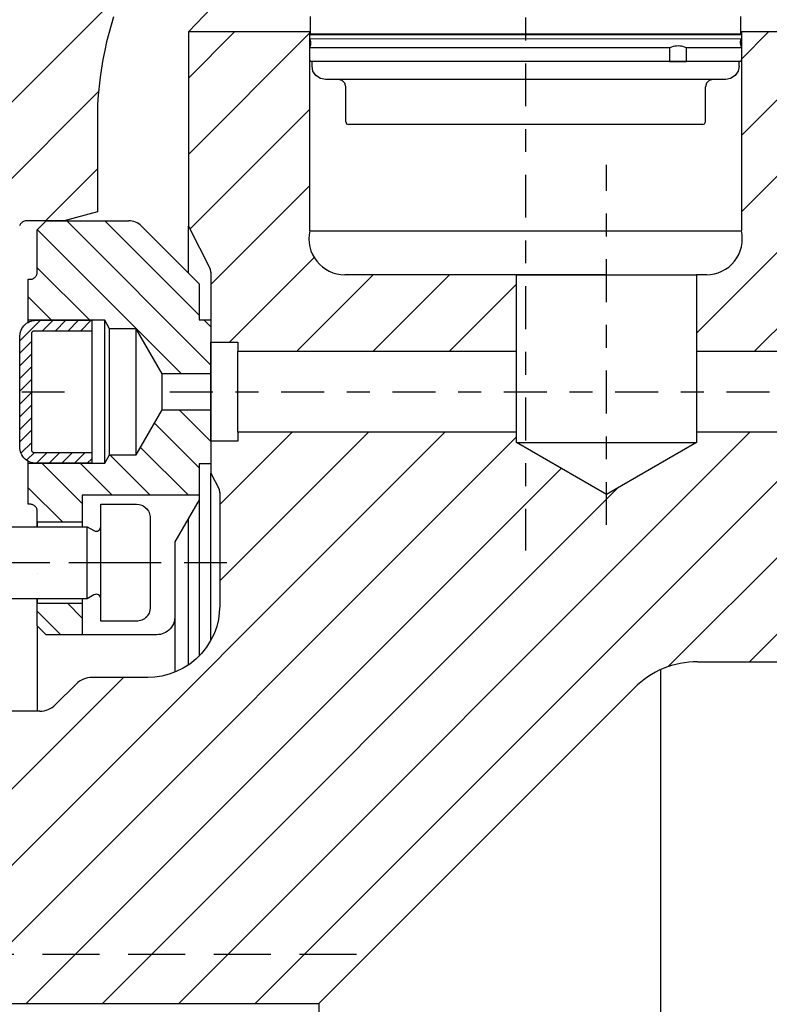
# Model space of a CAD drawing. Extents: x 1936 to 9060, y -1351 to 5592.
# Drawn here: x 8530 to 8533, y -1152 to -1148 of the extents above; entities that cross this region are included whole.
import ezdxf

# ---------------------------------------------------------------- set-up
doc = ezdxf.new("R2010")
doc.units = 0
doc.header["$LTSCALE"] = 0.25
doc.header["$MEASUREMENT"] = 0
for name, pattern in [('L5', [0]), ('LCL', [1.125, 0.75, -0.125, 0.125, -0.125]), ('SL0', [0]), ('SL2', [1.125, 0.75, -0.125, 0.125, -0.125]), ('SL3', [1.5, 1, -0.5]), ('SL5', [0])]:
    doc.linetypes.add(name, pattern=pattern)
doc.layers.get('0').update_dxf_attribs({"linetype": 'CONTINUOUS'})
for name, color, linetype in [('1', 7, 'CONTINUOUS'), ('11', 7, 'CONTINUOUS'), ('3', 7, 'CONTINUOUS'), ('5', 7, 'CONTINUOUS'), ('7', 7, 'CONTINUOUS')]:
    doc.layers.add(name, color=color, linetype=linetype)

# ---------------------------------------------------------------- blocks, each defined once
blk = doc.blocks.new('MEDCROSS-491-')
at = {"layer": '5', "color": 7, "linetype": 'SL0'}
for p, q in [((474.541942, 487.269865), (500.803403, 513.531325)), ((475.345209, 483.83049), (499.780419, 508.265701)), ((496.837987, 501.080627), (499.723969, 503.966609))]:
    blk.add_line(p, q, dxfattribs=at)

msp = doc.modelspace()

# ---------------------------------------------------------------- linework, layer by layer
at = {"color": 4, "linetype": 'SL3'}
msp.add_line((8525.58812, -1151.74961), (8531.13931, -1151.74961), dxfattribs=at)
at = {"layer": '1', "color": 1, "linetype": 'L5'}
msp.add_line((8530.45038, -1149.48583), (8530.45038, -1149.09213), dxfattribs=at)
at = {"layer": '11', "color": 1, "linetype": 'SL5'}
for p, q in [((8530.02414, -1147.6487), (8530.01322, -1147.68461)), ((8530.01322, -1147.68461), (8530.00313, -1147.72116)), ((8530.00313, -1147.72116), (8529.99391, -1147.75832)), ((8530.3519, -1147.71418), (8530.3519, -1148.56431)), ((8530.8834, -1147.71418), (8530.3519, -1147.71418)), ((8530.8834, -1148.5847), (8530.8834, -1147.71418)), ((8530.8834, -1147.72796), (8530.88344, -1147.72758)), ((8530.8834, -1147.72796), (8530.8834, -1147.72796)), ((8530.8834, -1147.74339), (8530.8834, -1147.72796)), ((8530.88344, -1147.72758), (8530.88349, -1147.72738)), ((8530.88349, -1147.72738), (8530.88356, -1147.72718)), ((8530.88356, -1147.72718), (8530.88365, -1147.727)), ((8530.88356, -1147.74398), (8532.77316, -1147.74339)), ((8530.88432, -1147.74529), (8530.88356, -1147.74398)), ((8530.88432, -1147.74529), (8530.88356, -1147.74398)), ((8530.88365, -1147.727), (8530.88377, -1147.72681)), ((8530.88377, -1147.72681), (8530.8839, -1147.72664)), ((8530.8839, -1147.72664), (8530.88406, -1147.72649)), ((8530.88406, -1147.72649), (8530.88423, -1147.72636)), ((8530.88423, -1147.72636), (8530.88441, -1147.72624)), ((8530.88441, -1147.72624), (8530.8846, -1147.72615)), ((8530.8846, -1147.72615), (8530.88479, -1147.72608)), ((8530.88479, -1147.72608), (8530.88499, -1147.72603)), ((8530.88499, -1147.72603), (8530.88518, -1147.726)), ((8530.88518, -1147.726), (8530.88537, -1147.72599)), ((8530.88537, -1147.72599), (8532.77119, -1147.72599)), ((8532.77119, -1147.72599), (8532.77158, -1147.72603)), ((8532.77158, -1147.72603), (8532.77177, -1147.72608)), ((8532.77177, -1147.72608), (8532.77196, -1147.72615)), ((8532.77196, -1147.72615), (8532.77215, -1147.72624)), ((8532.77215, -1147.72624), (8532.77234, -1147.72636)), ((8532.773, -1147.74398), (8532.77225, -1147.74529)), ((8532.773, -1147.74398), (8532.77225, -1147.74529)), ((8532.77234, -1147.72636), (8532.7725, -1147.72649)), ((8532.7725, -1147.72649), (8532.77266, -1147.72664)), ((8532.77266, -1147.72664), (8532.77279, -1147.72681)), ((8532.77279, -1147.72681), (8532.77291, -1147.727)), ((8532.77291, -1147.727), (8532.773, -1147.72718)), ((8532.773, -1147.72718), (8532.77307, -1147.72738)), ((8532.77307, -1147.72738), (8532.77312, -1147.72758)), ((8532.77312, -1147.72758), (8532.77315, -1147.72777)), ((8532.77315, -1147.72777), (8532.77316, -1147.72796)), ((8532.77316, -1147.71418), (8532.77316, -1148.58469)), ((8533.08812, -1147.71418), (8532.77316, -1147.71418)), ((8532.77316, -1147.72796), (8532.77316, -1147.74339)), ((8532.77316, -1147.74339), (8532.77316, -1147.74339)), ((8529.99391, -1147.75832), (8529.98556, -1147.79603)), ((8530.8834, -1147.78441), (8530.88341, -1147.78439)), ((8530.8834, -1147.78441), (8530.88341, -1147.78439)), ((8530.8834, -1147.78443), (8530.8834, -1147.78441)), ((8530.8834, -1147.78443), (8530.8834, -1147.78441)), ((8530.8834, -1147.78445), (8530.8834, -1147.78443)), ((8530.8834, -1147.78445), (8530.8834, -1147.78443)), ((8530.8834, -1147.78449), (8530.8834, -1147.78445)), ((8530.8834, -1147.78449), (8530.8834, -1147.78445)), ((8532.4585, -1147.78449), (8530.8834, -1147.78449)), ((8530.8834, -1147.78449), (8530.8834, -1147.78449)), ((8530.8834, -1147.83426), (8530.8834, -1147.78449)), ((8530.8834, -1147.78449), (8530.8834, -1147.78449)), ((8530.8834, -1147.78449), (8530.8834, -1147.78449)), ((8530.88341, -1147.78432), (8530.88342, -1147.7843)), ((8530.88341, -1147.78432), (8530.88342, -1147.7843)), ((8530.88341, -1147.78435), (8530.88341, -1147.78432)), ((8530.88341, -1147.78435), (8530.88341, -1147.78432)), ((8530.88341, -1147.78437), (8530.88341, -1147.78435)), ((8530.88341, -1147.78437), (8530.88341, -1147.78435)), ((8530.88341, -1147.78439), (8530.88341, -1147.78437)), ((8530.88341, -1147.78439), (8530.88341, -1147.78437)), ((8530.88342, -1147.78426), (8530.88343, -1147.78424)), ((8530.88342, -1147.78426), (8530.88343, -1147.78424)), ((8530.88342, -1147.78428), (8530.88342, -1147.78426)), ((8530.88342, -1147.78428), (8530.88342, -1147.78426)), ((8530.88342, -1147.7843), (8530.88342, -1147.78428)), ((8530.88342, -1147.7843), (8530.88342, -1147.78428)), ((8530.88343, -1147.78422), (8530.88344, -1147.7842)), ((8530.88343, -1147.78422), (8530.88344, -1147.7842)), ((8530.88343, -1147.78424), (8530.88343, -1147.78422)), ((8530.88343, -1147.78424), (8530.88343, -1147.78422)), ((8530.88344, -1147.78418), (8530.88746, -1147.76919)), ((8530.88344, -1147.78418), (8530.88746, -1147.76919)), ((8530.88344, -1147.7842), (8530.88344, -1147.78418)), ((8530.88344, -1147.7842), (8530.88344, -1147.78418)), ((8532.46735, -1147.78107), (8532.4585, -1147.78449)), ((8532.4585, -1147.78449), (8532.4585, -1147.8441)), ((8532.533, -1147.78449), (8532.52415, -1147.78107)), ((8532.77316, -1147.78449), (8532.533, -1147.78449)), ((8532.533, -1147.8441), (8532.533, -1147.78449)), ((8532.7691, -1147.76919), (8532.77312, -1147.78418)), ((8532.7691, -1147.76919), (8532.77312, -1147.78418)), ((8532.77312, -1147.78418), (8532.77313, -1147.78422)), ((8532.77312, -1147.78418), (8532.77312, -1147.78418)), ((8532.77312, -1147.78418), (8532.77313, -1147.78422)), ((8532.77312, -1147.78418), (8532.77312, -1147.78418)), ((8532.77313, -1147.78422), (8532.77313, -1147.78424)), ((8532.77313, -1147.78422), (8532.77313, -1147.78424)), ((8532.77313, -1147.78424), (8532.77314, -1147.78426)), ((8532.77313, -1147.78424), (8532.77314, -1147.78426)), ((8532.77314, -1147.78426), (8532.77314, -1147.78428)), ((8532.77314, -1147.78426), (8532.77314, -1147.78428)), ((8532.77314, -1147.78428), (8532.77314, -1147.7843)), ((8532.77314, -1147.78428), (8532.77314, -1147.7843)), ((8532.77314, -1147.7843), (8532.77315, -1147.78433)), ((8532.77314, -1147.7843), (8532.77315, -1147.78433)), ((8532.77315, -1147.78433), (8532.77315, -1147.78435)), ((8532.77315, -1147.78433), (8532.77315, -1147.78435)), ((8532.77315, -1147.78435), (8532.77315, -1147.78437)), ((8532.77315, -1147.78435), (8532.77315, -1147.78437)), ((8532.77315, -1147.78437), (8532.77315, -1147.78439)), ((8532.77315, -1147.78437), (8532.77315, -1147.78439)), ((8532.77315, -1147.78439), (8532.77316, -1147.78441)), ((8532.77315, -1147.78439), (8532.77316, -1147.78441)), ((8532.77316, -1147.78441), (8532.77316, -1147.78443)), ((8532.77316, -1147.78441), (8532.77316, -1147.78443)), ((8532.77316, -1147.78443), (8532.77316, -1147.78445)), ((8532.77316, -1147.78443), (8532.77316, -1147.78445)), ((8532.77316, -1147.78445), (8532.77316, -1147.78447)), ((8532.77316, -1147.78445), (8532.77316, -1147.78447)), ((8532.77316, -1147.78447), (8532.77316, -1147.78449)), ((8532.77316, -1147.78447), (8532.77316, -1147.78449)), ((8532.77316, -1147.78449), (8532.77316, -1147.83426)), ((8529.97808, -1147.83423), (8529.9715, -1147.87288)), ((8529.98556, -1147.79603), (8529.97808, -1147.83423)), ((8530.88487, -1147.83972), (8530.8834, -1147.83426)), ((8532.77316, -1147.83426), (8532.7717, -1147.83972)), ((8529.9715, -1147.87288), (8529.9658, -1147.91192)), ((8532.76599, -1147.8441), (8530.89057, -1147.8441)), ((8532.4585, -1147.8441), (8532.533, -1147.8441)), ((8529.9658, -1147.91192), (8529.96101, -1147.95129)), ((8529.96101, -1147.95129), (8529.95711, -1147.99095)), ((8529.95711, -1147.99095), (8529.9541, -1148.03083)), ((8529.9541, -1148.03083), (8529.9541, -1148.50192)), ((8529.9541, -1148.50192), (8529.80844, -1148.54095)), ((8529.61412, -1148.56008), (8529.61298, -1148.56319)), ((8529.61562, -1148.55704), (8529.61412, -1148.56008)), ((8529.61746, -1148.55414), (8529.61562, -1148.55704)), ((8529.61962, -1148.55144), (8529.61746, -1148.55414)), ((8529.62208, -1148.54898), (8529.61962, -1148.55144)), ((8529.62479, -1148.54681), (8529.62208, -1148.54898)), ((8529.62769, -1148.54497), (8529.62479, -1148.54681)), ((8529.63072, -1148.54348), (8529.62769, -1148.54497)), ((8529.63383, -1148.54234), (8529.63072, -1148.54348)), ((8529.63697, -1148.54155), (8529.63383, -1148.54234)), ((8529.64309, -1148.54095), (8529.63697, -1148.54155)), ((8529.64309, -1148.54095), (8529.64309, -1148.54095)), ((8529.80844, -1148.54095), (8529.64309, -1148.54095)), ((8529.69029, -1148.58032), (8529.72966, -1148.54095)), ((8529.72966, -1148.54095), (8530.09075, -1148.54095)), ((8530.14643, -1148.56401), (8530.39895, -1148.81654)), ((8530.3519, -1148.76949), (8530.3519, -1148.56431)), ((8530.3519, -1148.56431), (8530.4469, -1148.75075)), ((8529.69029, -1148.76536), (8529.69029, -1148.58032)), ((8530.8834, -1148.5847), (8530.99139, -1148.5847)), ((8530.99139, -1148.5847), (8531.33061, -1148.5847)), ((8531.33061, -1148.5847), (8532.77316, -1148.58469)), ((8529.68226, -1148.78637), (8529.68443, -1148.78366)), ((8529.68443, -1148.78366), (8529.68627, -1148.78076)), ((8529.68627, -1148.78076), (8529.68776, -1148.77773)), ((8529.68776, -1148.77773), (8529.6889, -1148.77461)), ((8529.6889, -1148.77461), (8529.68969, -1148.77148)), ((8529.68969, -1148.77148), (8529.69015, -1148.76838)), ((8529.69015, -1148.76838), (8529.69029, -1148.76536)), ((8530.45033, -1148.76505), (8530.45033, -1149.64478)), ((8531.78891, -1148.77717), (8531.03651, -1148.77717)), ((8532.18261, -1148.77717), (8531.78891, -1148.77717)), ((8531.78891, -1148.77717), (8532.18261, -1148.77717)), ((8531.78891, -1149.11181), (8531.78891, -1148.77717)), ((8532.09264, -1148.77717), (8532.57631, -1148.77717)), ((8532.61962, -1148.77717), (8532.57631, -1148.77717)), ((8532.57631, -1148.77717), (8532.57631, -1149.51143)), ((8529.65092, -1148.79686), (8529.6588, -1148.79686)), ((8529.65092, -1148.97619), (8529.65092, -1148.79686)), ((8529.6588, -1148.79686), (8529.66492, -1148.79625)), ((8529.6588, -1148.79686), (8529.6588, -1148.79686)), ((8529.66492, -1148.79625), (8529.66805, -1148.79547)), ((8529.66805, -1148.79547), (8529.67116, -1148.79433)), ((8529.67116, -1148.79433), (8529.6742, -1148.79283)), ((8529.6742, -1148.79283), (8529.6771, -1148.79099)), ((8529.6771, -1148.79099), (8529.6798, -1148.78883)), ((8529.6798, -1148.78883), (8529.68226, -1148.78637)), ((8530.39895, -1148.81654), (8530.39895, -1148.97402)), ((8529.63169, -1148.99979), (8529.63723, -1148.99426)), ((8529.63723, -1148.99426), (8529.64331, -1148.98938)), ((8529.64331, -1148.98938), (8529.64984, -1148.98524)), ((8529.64984, -1148.98524), (8529.65667, -1148.98188)), ((8529.65092, -1148.98465), (8529.65092, -1148.97619)), ((8529.98557, -1148.97619), (8529.65092, -1148.97619)), ((8529.65667, -1148.98188), (8529.66367, -1148.97932)), ((8529.66367, -1148.97932), (8529.67072, -1148.97754)), ((8529.67072, -1148.97754), (8529.67769, -1148.97652)), ((8529.67769, -1148.97652), (8529.68449, -1148.97619)), ((8529.68449, -1148.97619), (8529.92859, -1148.97619)), ((8529.92859, -1148.97619), (8529.92859, -1149.02343)), ((8530.00705, -1149.01339), (8529.98557, -1148.97619)), ((8529.98557, -1149.60178), (8529.98557, -1148.97619)), ((8530.39895, -1148.97402), (8530.45014, -1148.97402)), ((8530.45014, -1148.97402), (8530.45014, -1149.60394)), ((8529.61363, -1149.04705), (8529.61498, -1149.03328)), ((8529.61498, -1149.03328), (8529.61676, -1149.02623)), ((8529.61676, -1149.02623), (8529.61932, -1149.01923)), ((8529.61932, -1149.01923), (8529.62268, -1149.0124)), ((8529.62268, -1149.0124), (8529.62682, -1149.00587)), ((8529.62682, -1149.00587), (8529.63169, -1148.99979)), ((8529.66486, -1149.03411), (8529.66481, -1149.03524)), ((8529.66481, -1149.03524), (8529.66481, -1149.54272)), ((8529.66503, -1149.03295), (8529.66486, -1149.03411)), ((8529.66533, -1149.03177), (8529.66503, -1149.03295)), ((8529.66576, -1149.03061), (8529.66533, -1149.03177)), ((8529.66632, -1149.02947), (8529.66576, -1149.03061)), ((8529.66701, -1149.02838), (8529.66632, -1149.02947)), ((8529.66782, -1149.02736), (8529.66701, -1149.02838)), ((8529.66874, -1149.02644), (8529.66782, -1149.02736)), ((8529.66975, -1149.02563), (8529.66874, -1149.02644)), ((8529.67084, -1149.02494), (8529.66975, -1149.02563)), ((8529.67198, -1149.02438), (8529.67084, -1149.02494)), ((8529.67315, -1149.02395), (8529.67198, -1149.02438)), ((8529.67432, -1149.02366), (8529.67315, -1149.02395)), ((8529.67662, -1149.02343), (8529.67432, -1149.02366)), ((8529.67662, -1149.02343), (8529.67662, -1149.02343)), ((8529.92859, -1149.02343), (8529.67662, -1149.02343)), ((8529.92859, -1149.02343), (8529.92859, -1149.55453)), ((8530.12336, -1149.01339), (8530.00705, -1149.01339)), ((8530.00705, -1149.56407), (8530.00705, -1149.01339)), ((8530.23701, -1149.21024), (8530.12336, -1149.01339)), ((8530.12336, -1149.56457), (8530.12336, -1149.01339)), ((8529.61363, -1149.04705), (8529.61363, -1149.04705)), ((8529.61363, -1149.53091), (8529.61363, -1149.04705)), ((8530.45033, -1149.07244), (8530.56844, -1149.07244)), ((8530.45033, -1149.50552), (8530.45033, -1149.07244)), ((8530.56844, -1149.07244), (8530.56844, -1149.11181)), ((8530.56844, -1149.11181), (8531.78891, -1149.11181)), ((8530.56844, -1149.46615), (8530.56844, -1149.11181)), ((8531.78891, -1149.46615), (8531.78891, -1149.11181)), ((8532.57631, -1149.11182), (8536.23773, -1149.11181)), ((8530.45014, -1149.21024), (8530.23701, -1149.21024)), ((8530.23701, -1149.36772), (8530.23701, -1149.21024)), ((8530.45014, -1149.36772), (8530.45014, -1149.21024)), ((8530.12336, -1149.56457), (8530.23701, -1149.36772)), ((8530.23701, -1149.36772), (8530.45014, -1149.36772)), ((8531.78891, -1149.46615), (8530.56844, -1149.46615)), ((8530.56844, -1149.46615), (8530.56844, -1149.50552)), ((8531.78891, -1149.51143), (8531.78891, -1149.46615)), ((8536.23773, -1149.46615), (8532.57631, -1149.46615)), ((8530.56844, -1149.50552), (8530.45033, -1149.50552)), ((8532.18261, -1149.73873), (8531.78891, -1149.51143)), ((8531.78891, -1149.51143), (8532.57631, -1149.51143)), ((8532.57631, -1149.51143), (8532.18261, -1149.73873)), ((8529.61395, -1149.53771), (8529.61363, -1149.53091)), ((8529.61498, -1149.54469), (8529.61395, -1149.53771)), ((8529.61675, -1149.55173), (8529.61498, -1149.54469)), ((8529.61932, -1149.55874), (8529.61675, -1149.55173)), ((8529.62268, -1149.56557), (8529.61932, -1149.55874)), ((8529.66481, -1149.54272), (8529.66503, -1149.54502)), ((8529.66481, -1149.54272), (8529.66481, -1149.54272)), ((8529.66503, -1149.54502), (8529.66533, -1149.54619)), ((8529.66533, -1149.54619), (8529.66576, -1149.54736)), ((8529.66576, -1149.54736), (8529.66632, -1149.5485)), ((8529.66632, -1149.5485), (8529.66701, -1149.54959)), ((8529.66701, -1149.54959), (8529.66782, -1149.5506)), ((8529.66782, -1149.5506), (8529.66874, -1149.55152)), ((8529.66874, -1149.55152), (8529.66975, -1149.55234)), ((8529.66975, -1149.55234), (8529.67084, -1149.55303)), ((8529.67084, -1149.55303), (8529.67198, -1149.55359)), ((8529.67198, -1149.55359), (8529.67315, -1149.55401)), ((8529.67315, -1149.55401), (8529.67432, -1149.55431)), ((8529.67432, -1149.55431), (8529.67548, -1149.55448)), ((8529.67548, -1149.55448), (8529.67662, -1149.55453)), ((8529.67662, -1149.55453), (8529.92859, -1149.55453)), ((8529.92859, -1149.55453), (8529.92859, -1149.60178)), ((8529.62682, -1149.57209), (8529.62268, -1149.56557)), ((8529.63169, -1149.57818), (8529.62682, -1149.57209)), ((8529.63722, -1149.58371), (8529.63169, -1149.57818)), ((8529.64331, -1149.58859), (8529.63722, -1149.58371)), ((8529.64984, -1149.59273), (8529.64331, -1149.58859)), ((8529.65667, -1149.59609), (8529.64984, -1149.59273)), ((8529.65092, -1149.60178), (8529.65092, -1149.59332)), ((8529.65092, -1149.78111), (8529.65092, -1149.60178)), ((8529.65092, -1149.60178), (8529.98557, -1149.60178)), ((8529.66367, -1149.59865), (8529.65667, -1149.59609)), ((8529.67072, -1149.60043), (8529.66367, -1149.59865)), ((8529.68449, -1149.60178), (8529.67072, -1149.60043)), ((8529.68449, -1149.60178), (8529.68449, -1149.60178)), ((8529.92859, -1149.60178), (8529.68449, -1149.60178)), ((8529.98557, -1149.60178), (8530.00705, -1149.56457)), ((8530.00705, -1149.56457), (8530.12336, -1149.56457)), ((8530.39895, -1149.60394), (8530.39895, -1149.74174)), ((8530.45014, -1149.60394), (8530.39895, -1149.60394)), ((8530.45033, -1150.3765), (8530.45033, -1149.64478)), ((8530.45033, -1149.64478), (8530.48627, -1149.71531)), ((8530.4897, -1149.72961), (8530.4897, -1150.22402)), ((8530.39895, -1149.74174), (8529.88715, -1149.74174)), ((8529.88715, -1149.74174), (8529.88715, -1149.85985)), ((8530.39895, -1149.76142), (8530.29266, -1149.94553)), ((8530.39895, -1149.74174), (8530.39895, -1150.44522)), ((8530.39895, -1149.74174), (8530.39895, -1149.76142)), ((8529.6588, -1149.78111), (8529.65092, -1149.78111)), ((8529.66182, -1149.78125), (8529.6588, -1149.78111)), ((8529.66492, -1149.78171), (8529.66182, -1149.78125)), ((8529.66805, -1149.7825), (8529.66492, -1149.78171)), ((8529.67116, -1149.78364), (8529.66805, -1149.7825)), ((8529.6742, -1149.78513), (8529.67116, -1149.78364)), ((8529.6771, -1149.78697), (8529.6742, -1149.78513)), ((8529.6798, -1149.78914), (8529.6771, -1149.78697)), ((8529.68226, -1149.79159), (8529.6798, -1149.78914)), ((8529.68443, -1149.7943), (8529.68226, -1149.79159)), ((8529.68627, -1149.7972), (8529.68443, -1149.7943)), ((8529.68776, -1149.80024), (8529.68627, -1149.7972)), ((8529.6889, -1149.80335), (8529.68776, -1149.80024)), ((8529.68969, -1149.80648), (8529.6889, -1149.80335)), ((8529.69029, -1149.8126), (8529.68969, -1149.80648)), ((8529.69029, -1149.87953), (8529.69029, -1149.8126)), ((8529.69029, -1149.8126), (8529.69029, -1149.8126)), ((8529.96796, -1149.87953), (8529.96796, -1149.7811)), ((8529.96796, -1149.7811), (8530.12544, -1149.7811)), ((8530.12544, -1149.7811), (8530.13692, -1149.78223)), ((8530.12544, -1149.7811), (8530.12544, -1149.7811)), ((8530.13692, -1149.78223), (8530.14279, -1149.78371)), ((8530.14279, -1149.78371), (8530.14863, -1149.78585)), ((8530.14863, -1149.78585), (8530.15432, -1149.78865)), ((8530.15432, -1149.78865), (8530.15976, -1149.7921)), ((8530.15976, -1149.7921), (8530.16483, -1149.79616)), ((8530.16483, -1149.79616), (8530.16944, -1149.80077)), ((8530.16944, -1149.80077), (8530.1735, -1149.80584)), ((8530.1735, -1149.80584), (8530.17695, -1149.81128)), ((8530.17695, -1149.81128), (8530.17975, -1149.81697)), ((8530.17975, -1149.81697), (8530.18189, -1149.82281)), ((8529.69029, -1149.85985), (8529.69029, -1149.87953)), ((8529.88715, -1149.85985), (8529.69029, -1149.85985)), ((8529.88715, -1149.85985), (8529.88715, -1149.87946)), ((8530.18189, -1149.82281), (8530.18337, -1149.82868)), ((8530.18337, -1149.82868), (8530.18422, -1149.83449)), ((8530.18422, -1149.83449), (8530.1845, -1149.84016)), ((8530.1845, -1149.84016), (8530.1845, -1150.23386)), ((8530.3519, -1150.48443), (8530.3519, -1149.84292)), ((8529.49552, -1149.87953), (8529.90891, -1149.87953)), ((8529.90891, -1150.19449), (8529.90891, -1149.87953)), ((8529.90891, -1149.87953), (8529.93844, -1149.89658)), ((8529.96796, -1150.19449), (8529.96796, -1149.87953)), ((8530.29266, -1149.94553), (8530.29266, -1150.27323)), ((8529.90891, -1150.19449), (8529.49552, -1150.19449)), ((8529.69029, -1150.3126), (8529.69029, -1150.19449)), ((8529.69029, -1150.19449), (8529.69029, -1150.21418)), ((8529.88715, -1150.19449), (8529.88715, -1150.21418)), ((8529.93844, -1150.17744), (8529.90891, -1150.19449)), ((8529.96796, -1150.29292), (8529.96796, -1150.19449)), ((8529.69029, -1150.21418), (8529.88715, -1150.21418)), ((8529.88715, -1150.21418), (8529.88715, -1150.35197)), ((8530.18337, -1150.24534), (8530.18189, -1150.25121)), ((8530.1845, -1150.23386), (8530.18337, -1150.24534)), ((8530.1845, -1150.23386), (8530.1845, -1150.23386)), ((8530.4897, -1150.22402), (8530.48369, -1150.28523)), ((8530.4897, -1150.22402), (8530.4897, -1150.22402)), ((8530.13692, -1150.29179), (8530.13111, -1150.29265)), ((8530.14279, -1150.29031), (8530.13692, -1150.29179)), ((8530.14863, -1150.28818), (8530.14279, -1150.29031)), ((8530.15432, -1150.28538), (8530.14863, -1150.28818)), ((8530.15976, -1150.28192), (8530.15432, -1150.28538)), ((8530.16483, -1150.27786), (8530.15976, -1150.28192)), ((8530.16944, -1150.27325), (8530.16483, -1150.27786)), ((8530.1735, -1150.26818), (8530.16944, -1150.27325)), ((8530.17695, -1150.26274), (8530.1735, -1150.26818)), ((8530.17975, -1150.25705), (8530.17695, -1150.26274)), ((8530.18189, -1150.25121), (8530.17975, -1150.25705)), ((8530.29115, -1150.28854), (8530.28918, -1150.29637)), ((8530.29266, -1150.27323), (8530.29115, -1150.28854)), ((8530.29266, -1150.27323), (8530.29266, -1150.51607)), ((8530.29266, -1150.27323), (8530.29266, -1150.27323)), ((8530.48369, -1150.28523), (8530.4758, -1150.31656)), ((8529.72966, -1150.35197), (8529.69029, -1150.3126)), ((8529.69029, -1150.3126), (8529.69029, -1150.68662)), ((8530.12544, -1150.29292), (8529.96796, -1150.29292)), ((8530.13111, -1150.29265), (8530.12544, -1150.29292)), ((8530.26643, -1150.3319), (8530.25967, -1150.33731)), ((8530.27258, -1150.32575), (8530.26643, -1150.3319)), ((8530.278, -1150.31899), (8530.27258, -1150.32575)), ((8530.2826, -1150.31174), (8530.278, -1150.31899)), ((8530.28633, -1150.30415), (8530.2826, -1150.31174)), ((8530.28918, -1150.29637), (8530.28633, -1150.30415)), ((8530.4758, -1150.31656), (8530.4644, -1150.34769)), ((8529.88715, -1150.35197), (8529.72966, -1150.35197)), ((8530.21392, -1150.35197), (8529.88715, -1150.35197)), ((8530.22147, -1150.35161), (8530.21392, -1150.35197)), ((8530.22922, -1150.35047), (8530.22147, -1150.35161)), ((8530.23705, -1150.3485), (8530.22922, -1150.35047)), ((8530.24483, -1150.34565), (8530.23705, -1150.3485)), ((8530.25242, -1150.34192), (8530.24483, -1150.34565)), ((8530.25967, -1150.33731), (8530.25242, -1150.34192)), ((8530.44946, -1150.37805), (8530.43106, -1150.40705)), ((8530.4644, -1150.34769), (8530.44946, -1150.37805)), ((8530.43106, -1150.40705), (8530.4094, -1150.4341)), ((8530.38482, -1150.45868), (8530.35776, -1150.48034)), ((8530.4094, -1150.4341), (8530.38482, -1150.45868)), ((8530.32877, -1150.49875), (8530.29841, -1150.51369)), ((8530.35776, -1150.48034), (8530.32877, -1150.49875)), ((8532.41884, -1150.50544), (8532.41884, -1157.75755)), ((8532.58191, -1150.47008), (8534.22426, -1150.47008)), ((8530.17474, -1150.53898), (8529.93007, -1150.53898)), ((8530.20495, -1150.53753), (8530.17474, -1150.53898)), ((8530.23595, -1150.53298), (8530.20495, -1150.53753)), ((8530.26728, -1150.52508), (8530.23595, -1150.53298)), ((8530.29841, -1150.51369), (8530.26728, -1150.52508)), ((8529.86048, -1150.56781), (8529.77049, -1150.65779)), ((8530.92277, -1151.96615), (8532.30352, -1150.58539)), ((8529.7009, -1150.68662), (8528.33226, -1150.68662)), ((8525.78497, -1151.96615), (8530.92277, -1151.96615)), ((8530.92277, -1151.96615), (8530.92277, -1156.29686))]:
    msp.add_line(p, q, dxfattribs=at)
at = {"layer": '11', "color": 3, "linetype": 'SL2'}
for p, q in [((8529.13488, -1149.28898), (8529.84933, -1149.28898)), ((8530.21561, -1150.03701), (8528.76606, -1150.03701)), ((8530.52056, -1150.03701), (8529.60975, -1150.03701))]:
    msp.add_line(p, q, dxfattribs=at)
at = {"layer": '11', "color": 1, "linetype": 'SL5'}
for centre, radius, start, end in [((8528.69188, -1146.03359), 2.36221, 314.64736, 352.27213), ((8530.88458, -1147.74339), 0.00118, 180.03185, 210.06124), ((8530.85701, -1147.76104), 0.03152, 345.01794, 29.98236), ((8530.85701, -1147.76104), 0.03152, 345.01794, 29.98236), ((8532.79951, -1147.76103), 0.03148, 149.99176, 195.01351), ((8532.79951, -1147.76103), 0.03148, 149.99176, 195.01351), ((8532.77196, -1147.74338), 0.0012, 330.20218, 359.70473), ((8532.77196, -1147.74338), 0.0012, 330.20218, 359.70473), ((8532.49575, -1147.85451), 0.07874, 68.85768, 111.14232), ((8530.89057, -1147.83819), 0.0059, 195.00389, 270.00364), ((8532.76599, -1147.83819), 0.00591, 270.00208, 344.99463), ((8530.09075, -1148.61969), 0.07874, 45.00148, 89.99876), ((8531.03694, -1148.61969), 0.15748, 167.16176, 269.8418), ((8532.61962, -1148.61969), 0.15748, 269.99989, 12.83999), ((8530.41883, -1148.76504), 0.0315, 359.99452, 26.99253), ((8530.4582, -1149.72962), 0.0315, 0.00399, 27.00155), ((8529.94828, -1149.87953), 0.01968, 239.995, 0.00148), ((8529.94828, -1150.19449), 0.01968, 359.9957, 119.99651), ((8532.58191, -1150.86378), 0.39369, 89.9998, 135.00016), ((8529.93007, -1150.63741), 0.09842, 89.99934, 135.00036), ((8529.7009, -1150.58819), 0.09843, 270.00114, 314.99929)]:
    msp.add_arc(centre, radius, start, end, dxfattribs=at)
at = {"layer": '3', "color": 1, "linetype": 'SL5'}
for p, q in [((8530.88537, -1147.64725), (8530.88537, -1147.72362)), ((8532.77119, -1147.72363), (8532.77119, -1147.64725)), ((8530.89772, -1147.72363), (8530.88537, -1147.72363)), ((8530.93718, -1147.72363), (8530.89772, -1147.72363)), ((8531.00581, -1147.72363), (8530.93718, -1147.72363)), ((8530.96474, -1147.72363), (8530.95328, -1147.72363)), ((8531.00136, -1147.72363), (8530.96474, -1147.72363)), ((8531.06505, -1147.72363), (8531.00136, -1147.72363)), ((8531.10311, -1147.72363), (8531.00581, -1147.72363)), ((8531.10311, -1147.72363), (8531.06505, -1147.72363)), ((8531.2256, -1147.72363), (8531.10311, -1147.72363)), ((8531.36716, -1147.72363), (8531.2256, -1147.72363)), ((8531.36715, -1147.72363), (8531.26901, -1147.72363)), ((8531.52003, -1147.72363), (8531.36716, -1147.72363)), ((8531.67613, -1147.72363), (8531.52003, -1147.72363)), ((8531.67613, -1147.72363), (8531.54223, -1147.72363)), ((8531.82828, -1147.72363), (8531.67613, -1147.72363)), ((8531.96947, -1147.72363), (8531.82828, -1147.72363)), ((8531.98042, -1147.72363), (8531.82828, -1147.72363)), ((8531.98042, -1147.72363), (8531.96947, -1147.72363)), ((8532.13653, -1147.72363), (8531.98042, -1147.72363)), ((8532.25619, -1147.72363), (8532.11433, -1147.72363)), ((8532.2894, -1147.72363), (8532.13653, -1147.72363)), ((8532.2894, -1147.72363), (8532.25619, -1147.72363)), ((8532.43096, -1147.72363), (8532.2894, -1147.72363)), ((8532.50121, -1147.72363), (8532.38755, -1147.72363)), ((8532.55344, -1147.72363), (8532.43096, -1147.72363)), ((8532.55344, -1147.72363), (8532.50121, -1147.72363)), ((8532.65074, -1147.72363), (8532.55344, -1147.72363)), ((8532.71938, -1147.72363), (8532.65074, -1147.72363)), ((8532.69181, -1147.72363), (8532.6552, -1147.72363)), ((8532.70328, -1147.72363), (8532.69181, -1147.72363)), ((8532.75884, -1147.72363), (8532.71938, -1147.72363)), ((8532.77119, -1147.72363), (8532.75884, -1147.72363)), ((8530.89324, -1147.86378), (8530.89324, -1147.8441)), ((8530.90549, -1147.8441), (8530.89324, -1147.8441)), ((8530.89739, -1147.88552), (8530.89324, -1147.86378)), ((8530.94462, -1147.8441), (8530.90549, -1147.8441)), ((8531.01268, -1147.8441), (8530.94462, -1147.8441)), ((8530.96474, -1147.8441), (8530.95328, -1147.8441)), ((8531.00136, -1147.8441), (8530.96474, -1147.8441)), ((8531.06505, -1147.8441), (8531.00136, -1147.8441)), ((8531.10917, -1147.8441), (8531.01268, -1147.8441)), ((8531.15535, -1147.8441), (8531.06505, -1147.8441)), ((8531.23063, -1147.8441), (8531.10917, -1147.8441)), ((8531.23063, -1147.8441), (8531.15535, -1147.8441)), ((8531.26901, -1147.8441), (8531.23063, -1147.8441)), ((8531.37101, -1147.8441), (8531.23063, -1147.8441)), ((8531.40037, -1147.8441), (8531.26901, -1147.8441)), ((8531.5226, -1147.8441), (8531.37101, -1147.8441)), ((8531.5226, -1147.8441), (8531.40037, -1147.8441)), ((8531.54223, -1147.8441), (8531.5226, -1147.8441)), ((8531.6774, -1147.8441), (8531.5226, -1147.8441)), ((8531.68709, -1147.8441), (8531.54223, -1147.8441)), ((8531.82828, -1147.8441), (8531.6774, -1147.8441)), ((8531.82828, -1147.8441), (8531.68709, -1147.8441)), ((8531.96947, -1147.8441), (8531.82828, -1147.8441)), ((8531.97915, -1147.8441), (8531.82828, -1147.8441)), ((8532.13396, -1147.8441), (8531.97915, -1147.8441)), ((8532.25619, -1147.8441), (8532.13396, -1147.8441)), ((8532.28555, -1147.8441), (8532.13396, -1147.8441)), ((8532.42593, -1147.8441), (8532.28555, -1147.8441)), ((8532.50121, -1147.8441), (8532.42593, -1147.8441)), ((8532.54739, -1147.8441), (8532.42593, -1147.8441)), ((8532.59151, -1147.8441), (8532.50121, -1147.8441)), ((8532.64388, -1147.8441), (8532.54739, -1147.8441)), ((8532.64388, -1147.8441), (8532.59151, -1147.8441)), ((8532.6552, -1147.8441), (8532.64388, -1147.8441)), ((8532.71194, -1147.8441), (8532.64388, -1147.8441)), ((8532.69181, -1147.8441), (8532.6552, -1147.8441)), ((8532.70328, -1147.8441), (8532.69181, -1147.8441)), ((8532.75107, -1147.8441), (8532.71194, -1147.8441)), ((8532.76332, -1147.8441), (8532.75107, -1147.8441)), ((8532.76332, -1147.86378), (8532.75917, -1147.88552)), ((8532.76332, -1147.86378), (8532.76332, -1147.8441)), ((8530.91054, -1147.90554), (8530.89739, -1147.88552)), ((8530.93056, -1147.91869), (8530.91054, -1147.90554)), ((8530.95229, -1147.92284), (8530.93056, -1147.91869)), ((8532.726, -1147.91869), (8532.70426, -1147.92284)), ((8532.74602, -1147.90554), (8532.726, -1147.91869)), ((8532.75917, -1147.88552), (8532.74602, -1147.90554)), ((8530.96377, -1147.92284), (8530.95229, -1147.92284)), ((8531.00043, -1147.92284), (8530.96377, -1147.92284)), ((8531.06419, -1147.92284), (8531.00043, -1147.92284)), ((8531.02479, -1147.92686), (8531.00938, -1147.92284)), ((8531.03686, -1147.93893), (8531.02479, -1147.92686)), ((8531.04088, -1147.95433), (8531.03686, -1147.93893)), ((8531.04088, -1148.10788), (8531.04088, -1147.95433)), ((8531.11399, -1147.92284), (8531.05438, -1147.92284)), ((8531.15459, -1147.92284), (8531.06419, -1147.92284)), ((8531.19849, -1147.92284), (8531.11399, -1147.92284)), ((8531.26838, -1147.92284), (8531.15459, -1147.92284)), ((8531.26838, -1147.92284), (8531.19849, -1147.92284)), ((8531.39989, -1147.92284), (8531.26838, -1147.92284)), ((8531.54191, -1147.92284), (8531.39989, -1147.92284)), ((8531.54191, -1147.92284), (8531.4278, -1147.92284)), ((8531.68693, -1147.92284), (8531.54191, -1147.92284)), ((8531.82828, -1147.92284), (8531.68693, -1147.92284)), ((8531.82828, -1147.92284), (8531.69615, -1147.92284)), ((8531.96963, -1147.92284), (8531.82828, -1147.92284)), ((8532.09599, -1147.92284), (8531.96041, -1147.92284)), ((8532.11465, -1147.92284), (8531.96963, -1147.92284)), ((8532.11465, -1147.92284), (8532.09599, -1147.92284)), ((8532.25667, -1147.92284), (8532.11465, -1147.92284)), ((8532.35169, -1147.92284), (8532.22875, -1147.92284)), ((8532.38818, -1147.92284), (8532.25667, -1147.92284)), ((8532.38818, -1147.92284), (8532.35169, -1147.92284)), ((8532.50197, -1147.92284), (8532.38818, -1147.92284)), ((8532.59236, -1147.92284), (8532.50197, -1147.92284)), ((8532.60218, -1147.92284), (8532.54257, -1147.92284)), ((8532.65613, -1147.92284), (8532.59236, -1147.92284)), ((8532.63645, -1147.92284), (8532.60218, -1147.92284)), ((8532.6197, -1147.93893), (8532.61568, -1147.95433)), ((8532.61568, -1148.10788), (8532.61568, -1147.95433)), ((8532.63177, -1147.92686), (8532.6197, -1147.93893)), ((8532.64718, -1147.92284), (8532.63177, -1147.92686)), ((8532.64718, -1147.92284), (8532.63645, -1147.92284)), ((8532.69278, -1147.92284), (8532.65613, -1147.92284)), ((8532.70426, -1147.92284), (8532.69278, -1147.92284)), ((8531.04088, -1148.10788), (8531.04434, -1148.11623)), ((8531.04434, -1148.11623), (8531.05269, -1148.11969)), ((8531.06285, -1148.11969), (8531.05269, -1148.11969)), ((8531.0953, -1148.11969), (8531.06285, -1148.11969)), ((8531.15176, -1148.11969), (8531.0953, -1148.11969)), ((8531.2318, -1148.11969), (8531.15176, -1148.11969)), ((8531.33255, -1148.11969), (8531.2318, -1148.11969)), ((8531.44898, -1148.11969), (8531.33255, -1148.11969)), ((8531.57473, -1148.11969), (8531.44898, -1148.11969)), ((8531.70313, -1148.11969), (8531.57473, -1148.11969)), ((8531.82828, -1148.11969), (8531.70313, -1148.11969)), ((8531.95343, -1148.11969), (8531.82828, -1148.11969)), ((8532.08183, -1148.11969), (8531.95343, -1148.11969)), ((8532.20757, -1148.11969), (8532.08183, -1148.11969)), ((8532.32401, -1148.11969), (8532.20757, -1148.11969)), ((8532.42476, -1148.11969), (8532.32401, -1148.11969)), ((8532.5048, -1148.11969), (8532.42476, -1148.11969)), ((8532.56125, -1148.11969), (8532.5048, -1148.11969)), ((8532.59371, -1148.11969), (8532.56125, -1148.11969)), ((8532.60387, -1148.11969), (8532.59371, -1148.11969)), ((8532.60387, -1148.11969), (8532.61222, -1148.11623)), ((8532.61222, -1148.11623), (8532.61568, -1148.10788))]:
    msp.add_line(p, q, dxfattribs=at)
at = {"layer": '5', "color": 7, "linetype": 'SL0'}
for p, q in [((8532.57631, -1149.03216), (8535.32539, -1146.28308)), ((8532.83071, -1149.11182), (8535.65945, -1146.28308)), ((8532.77316, -1148.50124), (8533.71802, -1147.55639)), ((8532.77316, -1148.16717), (8533.24118, -1147.69916)), ((8530.3519, -1147.71418), (8530.3519, -1148.56431)), ((8530.3519, -1147.9159), (8530.55363, -1147.71418)), ((8530.8834, -1147.71418), (8530.3519, -1147.71418)), ((8530.3519, -1148.24997), (8530.8834, -1147.71847)), ((8530.8834, -1148.5847), (8530.8834, -1147.71418)), ((8532.77316, -1147.71418), (8532.77316, -1148.58469)), ((8533.08812, -1147.71418), (8532.77316, -1147.71418)), ((8532.77316, -1147.83311), (8532.89209, -1147.71418)), ((8530.35856, -1148.57738), (8530.8834, -1148.05254)), ((8530.45033, -1148.81968), (8530.8834, -1148.38661)), ((8530.3519, -1148.56431), (8530.4469, -1148.75075)), ((8530.53163, -1149.07244), (8530.90245, -1148.70162)), ((8530.45033, -1148.76505), (8530.45033, -1149.64478)), ((8530.82632, -1149.11181), (8531.16097, -1148.77717)), ((8531.78891, -1148.77717), (8531.03651, -1148.77717)), ((8531.16039, -1149.11181), (8531.49503, -1148.77717)), ((8532.18261, -1148.77717), (8531.78891, -1148.77717)), ((8531.78891, -1148.77717), (8532.18261, -1148.77717)), ((8531.78891, -1149.11181), (8531.78891, -1148.77717)), ((8532.61962, -1148.77717), (8532.57631, -1148.77717)), ((8532.57631, -1148.77717), (8532.57631, -1149.51143)), ((8531.49445, -1149.11181), (8531.78891, -1148.81736)), ((8530.45033, -1149.07244), (8530.56844, -1149.07244)), ((8530.45033, -1149.50552), (8530.45033, -1149.07244)), ((8530.56844, -1149.07244), (8530.56844, -1149.11181)), ((8530.56844, -1149.11181), (8531.78891, -1149.11181)), ((8532.57631, -1149.11182), (8536.23773, -1149.11181)), ((8532.57631, -1149.11182), (8532.57631, -1149.46615)), ((8532.57631, -1149.36622), (8532.57631, -1149.36622)), ((8528.97419, -1151.96615), (8531.47419, -1149.46615)), ((8530.31045, -1151.96615), (8532.81045, -1149.46615)), ((8530.4897, -1149.7825), (8530.80606, -1149.46615)), ((8530.4897, -1150.11657), (8531.14012, -1149.46615)), ((8531.78891, -1149.46615), (8530.56844, -1149.46615)), ((8530.56844, -1149.46615), (8530.56844, -1149.50552)), ((8530.64452, -1151.96615), (8533.14452, -1149.46615)), ((8531.78891, -1149.51143), (8531.78891, -1149.46615)), ((8532.45292, -1150.49181), (8533.47859, -1149.46615)), ((8536.23773, -1149.46615), (8532.57631, -1149.46615)), ((8532.80872, -1150.47008), (8533.81265, -1149.46615)), ((8529.30826, -1151.96615), (8531.78891, -1149.48549)), ((8530.56844, -1149.50552), (8530.45033, -1149.50552)), ((8532.18261, -1149.73873), (8531.78891, -1149.51143)), ((8532.57631, -1149.51143), (8532.18261, -1149.73873)), ((8529.64232, -1151.96615), (8531.98426, -1149.62421)), ((8530.45033, -1149.64478), (8530.48627, -1149.71531)), ((8529.97639, -1151.96615), (8532.23275, -1149.70978)), ((8530.4897, -1149.72961), (8530.4897, -1150.22402)), ((8530.4897, -1150.22402), (8530.48369, -1150.28523)), ((8530.4897, -1150.22402), (8530.4897, -1150.22402)), ((8530.48369, -1150.28523), (8530.4758, -1150.31656)), ((8530.4758, -1150.31656), (8530.4644, -1150.34769)), ((8530.44946, -1150.37805), (8530.43106, -1150.40705)), ((8530.4644, -1150.34769), (8530.44946, -1150.37805)), ((8530.43106, -1150.40705), (8530.4094, -1150.4341)), ((8530.38482, -1150.45868), (8530.35776, -1150.48034)), ((8530.4094, -1150.4341), (8530.38482, -1150.45868)), ((8530.32877, -1150.49875), (8530.29841, -1150.51369)), ((8530.35776, -1150.48034), (8530.32877, -1150.49875)), ((8532.58191, -1150.47008), (8534.22426, -1150.47008)), ((8528.64012, -1151.96615), (8530.06729, -1150.53898)), ((8530.17474, -1150.53898), (8529.93007, -1150.53898)), ((8530.20495, -1150.53753), (8530.17474, -1150.53898)), ((8530.23595, -1150.53298), (8530.20495, -1150.53753)), ((8530.26728, -1150.52508), (8530.23595, -1150.53298)), ((8530.29841, -1150.51369), (8530.26728, -1150.52508)), ((8529.86048, -1150.56781), (8529.77049, -1150.65779)), ((8530.92277, -1151.96615), (8532.30352, -1150.58539)), ((8529.7009, -1150.68662), (8528.33226, -1150.68662)), ((8525.78497, -1151.96615), (8530.92277, -1151.96615))]:
    msp.add_line(p, q, dxfattribs=at)
for points in [[(8530.02414, -1147.6487), (8530.01322, -1147.68461), (8530.00313, -1147.72116), (8529.99391, -1147.75832), (8529.98556, -1147.79603), (8529.97808, -1147.83423), (8529.9715, -1147.87288), (8529.9658, -1147.91192), (8529.96101, -1147.95129), (8529.95711, -1147.99095), (8529.9541, -1148.03083), (8529.9541, -1148.50192), (8529.80844, -1148.54095), (8529.64309, -1148.54095), (8529.64309, -1148.54095), (8529.63697, -1148.54155), (8529.63383, -1148.54234), (8529.63072, -1148.54348), (8529.62769, -1148.54497), (8529.62479, -1148.54681), (8529.62208, -1148.54898), (8529.61962, -1148.55144), (8529.61746, -1148.55414), (8529.61562, -1148.55704), (8529.61412, -1148.56008), (8529.61298, -1148.56319)], [(8529.8191, -1148.54095), (8530.45014, -1149.17199)], [(8530.39895, -1148.95377), (8529.98613, -1148.54095)], [(8530.32136, -1149.21024), (8529.69087, -1148.57975)], [(8529.69029, -1148.74621), (8529.92027, -1148.97619)], [(8529.75324, -1148.97619), (8529.65092, -1148.87387)], [(8529.61363, -1149.06638), (8529.70382, -1148.97619)], [(8529.75949, -1148.97619), (8529.71225, -1149.02343)], [(8529.76793, -1149.02343), (8529.81517, -1148.97619)], [(8529.87085, -1148.97619), (8529.82361, -1149.02343)], [(8529.87928, -1149.02343), (8529.92653, -1148.97619)], [(8530.45014, -1149.00495), (8530.4192, -1148.97402)], [(8529.66481, -1149.0687), (8529.61363, -1149.11988)], [(8529.61363, -1149.17556), (8529.66481, -1149.12438)], [(8529.66481, -1149.18006), (8529.61363, -1149.23124)], [(8529.61363, -1149.28692), (8529.66481, -1149.23574)], [(8529.66481, -1149.29142), (8529.61363, -1149.3426)], [(8530.45014, -1149.33902), (8530.45014, -1149.33902)], [(8529.61363, -1149.39827), (8529.66481, -1149.34709)], [(8530.3118, -1149.36772), (8530.45014, -1149.50605)], [(8529.66481, -1149.40277), (8529.61363, -1149.45395)], [(8530.39895, -1149.62191), (8530.20325, -1149.4262)], [(8529.61363, -1149.50747), (8529.66481, -1149.45629)], [(8529.66481, -1149.51196), (8529.61894, -1149.55783)], [(8529.64364, -1149.58882), (8529.67792, -1149.55453)], [(8529.73359, -1149.55453), (8529.68635, -1149.60178)], [(8529.74203, -1149.60178), (8529.78927, -1149.55453)], [(8529.84495, -1149.55453), (8529.7977, -1149.60178)], [(8529.85338, -1149.60178), (8529.90063, -1149.55453)], [(8530.14211, -1149.5321), (8530.35175, -1149.74174)], [(8529.88715, -1149.77823), (8529.71069, -1149.60178)], [(8529.87773, -1149.60178), (8530.01768, -1149.74174)], [(8529.92859, -1149.58225), (8529.90906, -1149.60178)], [(8530.18472, -1149.74174), (8530.00755, -1149.56457)], [(8529.65092, -1149.70904), (8529.80173, -1149.85985)], [(8529.69029, -1150.08248), (8529.69029, -1150.08248)], [(8529.82199, -1150.21418), (8529.88715, -1150.27933)], [(8529.79276, -1150.35197), (8529.69029, -1150.24951)]]:
    msp.add_lwpolyline(points, dxfattribs=at)
for centre, radius, start, end in [((8531.03694, -1148.61969), 0.15748, 167.16176, 269.8418), ((8532.61962, -1148.61969), 0.15748, 269.99989, 12.83999), ((8530.41883, -1148.76504), 0.0315, 359.99452, 26.99253), ((8530.4582, -1149.72962), 0.0315, 0.00399, 27.00155), ((8532.58191, -1150.86378), 0.39369, 89.9998, 135.00016), ((8529.93007, -1150.63741), 0.09842, 89.99934, 135.00036), ((8529.7009, -1150.58819), 0.09843, 270.00114, 314.99929)]:
    msp.add_arc(centre, radius, start, end, dxfattribs=at)
at = {"layer": '7', "color": 3, "linetype": 'LCL'}
for p, q in [((8531.82828, -1145.90175), (8531.82828, -1149.98365)), ((8531.82828, -1145.90175), (8531.82828, -1149.98365)), ((8532.18261, -1149.87152), (8532.18261, -1148.29628)), ((8530.271, -1149.28898), (8536.54966, -1149.28898))]:
    msp.add_line(p, q, dxfattribs=at)

# ---------------------------------------------------------------- block references
at = {"xscale": 0.07874015748, "yscale": 0.07874015748, "zscale": 0.07874015748}
msp.add_blockref('MEDCROSS-491-', (8490.60576, -1187.99611), dxfattribs=at)

doc.saveas('drawing.dxf')
